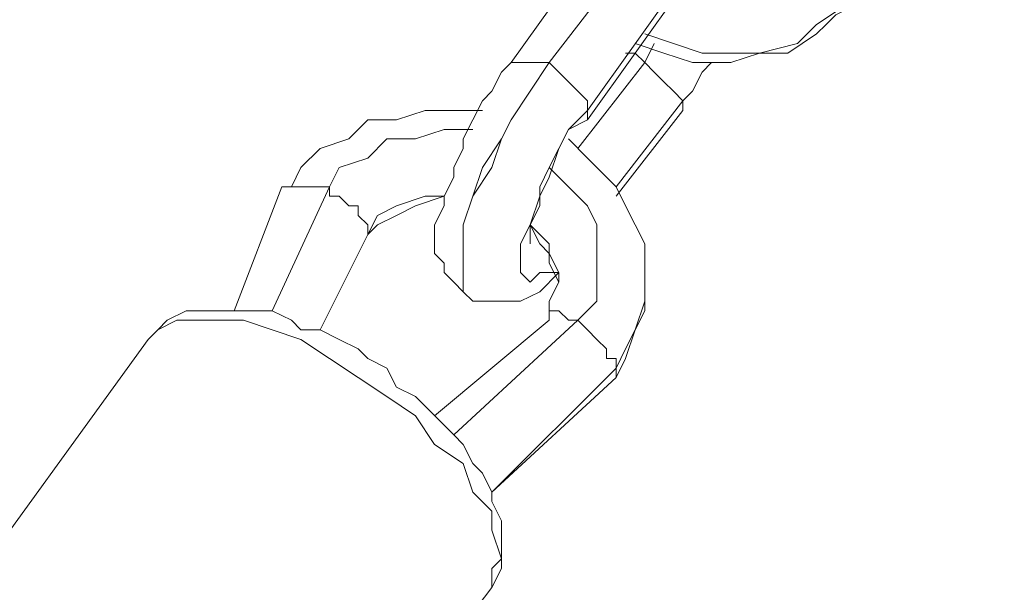
# Model space of a CAD drawing. Units: millimetres. Extents: x 3073 to 9467, y -12084 to -3162.
# Drawn here: x 6654 to 6720, y -8722 to -8684 of the extents above; entities that cross this region are included whole.
import ezdxf

# ---------------------------------------------------------------- set-up
doc = ezdxf.new("R2010")
doc.units = ezdxf.units.MM
doc.header["$MEASUREMENT"] = 0
doc.layers.add('Logos & Title', color=7, linetype='Continuous', lineweight=0)

msp = doc.modelspace()

# ---------------------------------------------------------------- linework, layer by layer
at = {"layer": 'Logos & Title', "color": 1, "lineweight": 9, "true_color": 0xff0000}
msp.add_open_spline([(7744.183, -10341.952), (8324.548, -9999.203), (8714.088, -9367.67), (8714.088, -8644.846), (8714.088, -8644.846), (8714.088, -6584.265), (8714.088, -6584.265), (8714.088, -5861.372), (8324.473, -5229.792), (7744.02, -4887.065), (7530.226, -4312.6), (6976.388, -3902.224), (6328.376, -3902.224), (6328.376, -3902.224), (6223.37, -3902.224), (6223.37, -3902.224), (5576.308, -3902.224), (5023.189, -4311.424), (4808.712, -4884.567), (4225.871, -5226.704), (3834.299, -5859.581), (3834.299, -6584.265), (3834.299, -6584.265), (3834.299, -8644.846), (3834.299, -8644.846), (3834.299, -9369.461), (4225.798, -10002.291), (4808.549, -10344.454), (5022.911, -10917.821), (5576.15, -11327.214), (6223.37, -11327.214), (6223.37, -11327.214), (6328.376, -11327.214), (6328.376, -11327.214), (6976.545, -11327.214), (7530.503, -10916.645), (7744.183, -10341.952)], degree=3, knots=[0, 0, 0, 0, 1, 1, 1, 2, 2, 2, 3, 3, 3, 4, 4, 4, 5, 5, 5, 6, 6, 6, 7, 7, 7, 8, 8, 8, 9, 9, 9, 10, 10, 10, 11, 11, 11, 12, 12, 12, 12], dxfattribs=at)
at = {"layer": 'Logos & Title', "color": 140, "lineweight": 9, "true_color": 0x00aeef}
msp.add_open_spline([(4804.283, -6584.265), (4804.283, -6031.982), (5252.008, -5584.258), (5804.291, -5584.258), (5804.291, -5584.258), (6744.096, -5584.258), (6744.096, -5584.258), (7296.379, -5584.258), (7744.104, -6031.982), (7744.104, -6584.265), (7744.104, -6584.265), (7744.104, -8644.846), (7744.104, -8644.846), (7744.104, -9197.129), (7296.379, -9644.854), (6744.096, -9644.854), (6744.096, -9644.854), (5804.291, -9644.854), (5804.291, -9644.854), (5252.008, -9644.854), (4804.283, -9197.129), (4804.283, -8644.846), (4804.283, -8644.846), (4804.283, -6584.265), (4804.283, -6584.265)], degree=3, knots=[0, 0, 0, 0, 1, 1, 1, 2, 2, 2, 3, 3, 3, 4, 4, 4, 5, 5, 5, 6, 6, 6, 7, 7, 7, 8, 8, 8, 8], dxfattribs=at)
at = {"layer": 'Logos & Title', "color": 18, "lineweight": 5, "true_color": 0x000000}
for points in [[(6693.291, -8677.867), (6693.291, -8677.867), (6686.941, -8686.757), (6686.941, -8686.757)], [(6695.831, -8678.502), (6695.831, -8678.502), (6689.481, -8686.757), (6689.481, -8686.757)], [(6689.481, -8686.757), (6689.481, -8686.757), (6695.831, -8678.502), (6695.831, -8678.502)], [(6692.021, -8689.932), (6692.021, -8689.932), (6698.371, -8681.042), (6698.371, -8681.042)], [(6698.371, -8681.042), (6698.371, -8681.042), (6692.021, -8689.932), (6692.021, -8689.932)], [(6692.021, -8690.567), (6692.021, -8690.567), (6698.371, -8681.676), (6698.371, -8681.676)], [(6696.466, -8685.487), (6696.466, -8685.487), (6695.831, -8686.757), (6695.831, -8686.757)], [(6696.466, -8685.487), (6696.466, -8685.487), (6695.831, -8686.757), (6695.831, -8686.757)], [(6689.481, -8686.757), (6689.481, -8686.757), (6689.481, -8686.757), (6689.481, -8686.757)], [(6695.831, -8686.757), (6695.831, -8686.757), (6691.386, -8692.472), (6691.386, -8692.472)], [(6691.386, -8692.472), (6691.386, -8692.472), (6695.831, -8686.757), (6695.831, -8686.757)], [(6695.831, -8686.757), (6695.831, -8686.757), (6695.831, -8686.757), (6695.831, -8686.757)], [(6698.371, -8689.297), (6698.371, -8689.297), (6693.926, -8695.012), (6693.926, -8695.012)], [(6693.926, -8695.012), (6693.926, -8695.012), (6698.371, -8689.297), (6698.371, -8689.297)], [(6698.371, -8689.297), (6698.371, -8689.297), (6698.371, -8689.932), (6698.371, -8689.932)], [(6692.021, -8689.932), (6692.021, -8689.932), (6692.021, -8690.567), (6692.021, -8690.567)], [(6693.926, -8695.647), (6693.926, -8695.647), (6698.371, -8689.932), (6698.371, -8689.932)], [(6671.701, -8695.012), (6671.701, -8695.012), (6668.526, -8703.266), (6668.526, -8703.266)], [(6674.876, -8695.012), (6674.876, -8695.012), (6671.066, -8703.266), (6671.066, -8703.266)], [(6671.066, -8703.266), (6671.066, -8703.266), (6674.876, -8695.012), (6674.876, -8695.012)], [(6677.416, -8698.187), (6677.416, -8698.187), (6674.241, -8704.537), (6674.241, -8704.537)], [(6677.416, -8698.187), (6677.416, -8698.187), (6674.241, -8704.537), (6674.241, -8704.537)], [(6674.241, -8704.537), (6674.241, -8704.537), (6677.416, -8698.187), (6677.416, -8698.187)], [(6677.416, -8698.187), (6677.416, -8698.187), (6677.416, -8698.187), (6677.416, -8698.187)], [(6677.416, -8698.187), (6677.416, -8698.187), (6677.416, -8698.187), (6677.416, -8698.187)], [(6695.831, -8701.362), (6695.831, -8701.362), (6695.831, -8701.362), (6695.831, -8701.362)], [(6684.401, -8702.632), (6684.401, -8702.632), (6684.401, -8702.632), (6684.401, -8702.632)], [(6689.481, -8703.902), (6689.481, -8703.902), (6681.861, -8710.252), (6681.861, -8710.252)], [(6683.131, -8711.522), (6683.131, -8711.522), (6691.386, -8703.902), (6691.386, -8703.902)], [(6691.386, -8703.902), (6691.386, -8703.902), (6683.131, -8711.522), (6683.131, -8711.522)], [(6649.476, -8723.587), (6649.476, -8723.587), (6662.811, -8705.172), (6662.811, -8705.172)], [(6693.926, -8707.077), (6693.926, -8707.077), (6685.671, -8715.332), (6685.671, -8715.332)], [(6685.671, -8715.332), (6685.671, -8715.332), (6693.926, -8707.077), (6693.926, -8707.077)], [(6693.926, -8707.077), (6693.926, -8707.077), (6693.926, -8707.077), (6693.926, -8707.077)], [(6693.926, -8707.712), (6693.926, -8707.712), (6685.671, -8715.332), (6685.671, -8715.332)], [(6671.701, -8740.097), (6671.701, -8740.097), (6685.671, -8721.682), (6685.671, -8721.682)]]:
    msp.add_open_spline(points, degree=3, dxfattribs=at)
for points, knots in [([(6695.831, -8684.852), (6695.831, -8684.852), (6697.736, -8685.487), (6697.736, -8685.487), (6697.736, -8685.487), (6699.641, -8686.122), (6699.641, -8686.122), (6699.641, -8686.122), (6701.546, -8686.122), (6701.546, -8686.122), (6701.546, -8686.122), (6703.451, -8686.122), (6703.451, -8686.122), (6703.451, -8686.122), (6705.991, -8685.487), (6705.991, -8685.487), (6705.991, -8685.487), (6707.261, -8684.217), (6707.261, -8684.217), (6707.261, -8684.217), (6709.166, -8682.947), (6709.166, -8682.947), (6709.166, -8682.947), (6710.436, -8681.676), (6710.436, -8681.676)], [0, 0, 0, 0, 1, 1, 1, 2, 2, 2, 3, 3, 3, 4, 4, 4, 5, 5, 5, 6, 6, 6, 7, 7, 7, 8, 8, 8, 8]), ([(6695.831, -8684.852), (6695.831, -8684.852), (6697.736, -8685.487), (6697.736, -8685.487), (6697.736, -8685.487), (6699.641, -8686.122), (6699.641, -8686.122), (6699.641, -8686.122), (6701.546, -8686.122), (6701.546, -8686.122), (6701.546, -8686.122), (6703.451, -8686.122), (6703.451, -8686.122), (6703.451, -8686.122), (6705.991, -8685.487), (6705.991, -8685.487), (6705.991, -8685.487), (6707.261, -8684.217), (6707.261, -8684.217), (6707.261, -8684.217), (6709.166, -8682.947), (6709.166, -8682.947), (6709.166, -8682.947), (6710.436, -8681.676), (6710.436, -8681.676)], [0, 0, 0, 0, 1, 1, 1, 2, 2, 2, 3, 3, 3, 4, 4, 4, 5, 5, 5, 6, 6, 6, 7, 7, 7, 8, 8, 8, 8]), ([(6695.196, -8685.487), (6695.196, -8685.487), (6697.101, -8686.122), (6697.101, -8686.122), (6697.101, -8686.122), (6699.006, -8686.757), (6699.006, -8686.757), (6699.006, -8686.757), (6701.546, -8686.757), (6701.546, -8686.757), (6701.546, -8686.757), (6703.451, -8686.122), (6703.451, -8686.122), (6703.451, -8686.122), (6705.356, -8686.122), (6705.356, -8686.122), (6705.356, -8686.122), (6707.261, -8684.852), (6707.261, -8684.852), (6707.261, -8684.852), (6707.896, -8684.217), (6707.896, -8684.217), (6707.896, -8684.217), (6708.531, -8683.582), (6708.531, -8683.582), (6708.531, -8683.582), (6709.801, -8682.947), (6709.801, -8682.947), (6709.801, -8682.947), (6710.436, -8682.312), (6710.436, -8682.312)], [0, 0, 0, 0, 1, 1, 1, 2, 2, 2, 3, 3, 3, 4, 4, 4, 5, 5, 5, 6, 6, 6, 7, 7, 7, 8, 8, 8, 9, 9, 9, 10, 10, 10, 10]), ([(6695.831, -8686.757), (6695.831, -8686.757), (6695.196, -8686.122), (6695.196, -8686.122), (6695.196, -8686.122), (6694.561, -8686.122), (6694.561, -8686.122)], [0, 0, 0, 0, 1, 1, 1, 2, 2, 2, 2]), ([(6686.941, -8686.757), (6686.941, -8686.757), (6686.306, -8687.391), (6686.306, -8687.391), (6686.306, -8687.391), (6685.671, -8688.662), (6685.671, -8688.662), (6685.671, -8688.662), (6685.036, -8689.297), (6685.036, -8689.297), (6685.036, -8689.297), (6684.401, -8690.567), (6684.401, -8690.567), (6684.401, -8690.567), (6683.766, -8691.837), (6683.766, -8691.837), (6683.766, -8691.837), (6683.766, -8692.472), (6683.766, -8692.472), (6683.766, -8692.472), (6683.131, -8693.742), (6683.131, -8693.742), (6683.131, -8693.742), (6683.131, -8694.377), (6683.131, -8694.377), (6683.131, -8694.377), (6682.496, -8695.647), (6682.496, -8695.647), (6682.496, -8695.647), (6682.496, -8696.282), (6682.496, -8696.282), (6682.496, -8696.282), (6681.861, -8697.551), (6681.861, -8697.551), (6681.861, -8697.551), (6681.861, -8698.187), (6681.861, -8698.187), (6681.861, -8698.187), (6681.861, -8699.457), (6681.861, -8699.457), (6681.861, -8699.457), (6682.496, -8700.092), (6682.496, -8700.092), (6682.496, -8700.092), (6682.496, -8700.727), (6682.496, -8700.727), (6682.496, -8700.727), (6683.131, -8701.362), (6683.131, -8701.362), (6683.131, -8701.362), (6683.766, -8701.997), (6683.766, -8701.997), (6683.766, -8701.997), (6684.401, -8702.632), (6684.401, -8702.632)], [0, 0, 0, 0, 1, 1, 1, 2, 2, 2, 3, 3, 3, 4, 4, 4, 5, 5, 5, 6, 6, 6, 7, 7, 7, 8, 8, 8, 9, 9, 9, 10, 10, 10, 11, 11, 11, 12, 12, 12, 13, 13, 13, 14, 14, 14, 15, 15, 15, 16, 16, 16, 17, 17, 17, 18, 18, 18, 18]), ([(6689.481, -8686.757), (6689.481, -8686.757), (6688.211, -8688.662), (6688.211, -8688.662), (6688.211, -8688.662), (6686.941, -8690.567), (6686.941, -8690.567), (6686.941, -8690.567), (6686.306, -8691.837), (6686.306, -8691.837), (6686.306, -8691.837), (6685.671, -8693.742), (6685.671, -8693.742), (6685.671, -8693.742), (6684.401, -8695.647), (6684.401, -8695.647), (6684.401, -8695.647), (6683.766, -8697.551), (6683.766, -8697.551), (6683.766, -8697.551), (6683.766, -8698.822), (6683.766, -8698.822), (6683.766, -8698.822), (6683.766, -8700.092), (6683.766, -8700.092), (6683.766, -8700.092), (6683.766, -8701.362), (6683.766, -8701.362), (6683.766, -8701.362), (6683.766, -8701.997), (6683.766, -8701.997), (6683.766, -8701.997), (6684.401, -8702.632), (6684.401, -8702.632)], [0, 0, 0, 0, 1, 1, 1, 2, 2, 2, 3, 3, 3, 4, 4, 4, 5, 5, 5, 6, 6, 6, 7, 7, 7, 8, 8, 8, 9, 9, 9, 10, 10, 10, 11, 11, 11, 11]), ([(6689.481, -8686.757), (6689.481, -8686.757), (6688.211, -8688.662), (6688.211, -8688.662), (6688.211, -8688.662), (6686.941, -8690.567), (6686.941, -8690.567), (6686.941, -8690.567), (6686.306, -8691.837), (6686.306, -8691.837), (6686.306, -8691.837), (6685.036, -8693.742), (6685.036, -8693.742), (6685.036, -8693.742), (6684.401, -8695.647), (6684.401, -8695.647), (6684.401, -8695.647), (6683.766, -8697.551), (6683.766, -8697.551), (6683.766, -8697.551), (6683.766, -8698.822), (6683.766, -8698.822), (6683.766, -8698.822), (6683.766, -8700.092), (6683.766, -8700.092), (6683.766, -8700.092), (6683.766, -8701.362), (6683.766, -8701.362), (6683.766, -8701.362), (6683.766, -8701.997), (6683.766, -8701.997), (6683.766, -8701.997), (6684.401, -8702.632), (6684.401, -8702.632)], [0, 0, 0, 0, 1, 1, 1, 2, 2, 2, 3, 3, 3, 4, 4, 4, 5, 5, 5, 6, 6, 6, 7, 7, 7, 8, 8, 8, 9, 9, 9, 10, 10, 10, 11, 11, 11, 11]), ([(6686.941, -8686.757), (6686.941, -8686.757), (6686.941, -8686.757), (6686.941, -8686.757), (6686.941, -8686.757), (6687.576, -8686.757), (6687.576, -8686.757), (6687.576, -8686.757), (6688.211, -8686.757), (6688.211, -8686.757), (6688.211, -8686.757), (6689.481, -8686.757), (6689.481, -8686.757)], [0, 0, 0, 0, 1, 1, 1, 2, 2, 2, 3, 3, 3, 4, 4, 4, 4]), ([(6692.021, -8689.932), (6692.021, -8689.932), (6692.021, -8689.297), (6692.021, -8689.297), (6692.021, -8689.297), (6691.386, -8688.662), (6691.386, -8688.662), (6691.386, -8688.662), (6690.751, -8688.027), (6690.751, -8688.027), (6690.751, -8688.027), (6690.116, -8687.391), (6690.116, -8687.391), (6690.116, -8687.391), (6689.481, -8686.757), (6689.481, -8686.757)], [0, 0, 0, 0, 1, 1, 1, 2, 2, 2, 3, 3, 3, 4, 4, 4, 5, 5, 5, 5]), ([(6698.371, -8689.297), (6698.371, -8689.297), (6698.371, -8689.297), (6698.371, -8689.297), (6698.371, -8689.297), (6697.736, -8688.662), (6697.736, -8688.662), (6697.736, -8688.662), (6697.101, -8688.027), (6697.101, -8688.027), (6697.101, -8688.027), (6696.466, -8687.391), (6696.466, -8687.391), (6696.466, -8687.391), (6695.831, -8686.757), (6695.831, -8686.757)], [0, 0, 0, 0, 1, 1, 1, 2, 2, 2, 3, 3, 3, 4, 4, 4, 5, 5, 5, 5]), ([(6700.276, -8686.757), (6700.276, -8686.757), (6699.641, -8687.391), (6699.641, -8687.391), (6699.641, -8687.391), (6699.006, -8688.662), (6699.006, -8688.662), (6699.006, -8688.662), (6698.371, -8689.297), (6698.371, -8689.297), (6698.371, -8689.297), (6698.371, -8689.932), (6698.371, -8689.932)], [0, 0, 0, 0, 1, 1, 1, 2, 2, 2, 3, 3, 3, 4, 4, 4, 4]), ([(6700.276, -8686.757), (6700.276, -8686.757), (6699.641, -8687.391), (6699.641, -8687.391), (6699.641, -8687.391), (6699.006, -8688.662), (6699.006, -8688.662), (6699.006, -8688.662), (6698.371, -8689.297), (6698.371, -8689.297)], [0, 0, 0, 0, 1, 1, 1, 2, 2, 2, 3, 3, 3, 3]), ([(6698.371, -8689.297), (6698.371, -8689.297), (6699.006, -8688.662), (6699.006, -8688.662), (6699.006, -8688.662), (6699.641, -8687.391), (6699.641, -8687.391), (6699.641, -8687.391), (6700.276, -8686.757), (6700.276, -8686.757)], [0, 0, 0, 0, 1, 1, 1, 2, 2, 2, 3, 3, 3, 3]), ([(6685.036, -8689.932), (6685.036, -8689.932), (6683.131, -8689.932), (6683.131, -8689.932), (6683.131, -8689.932), (6681.226, -8689.932), (6681.226, -8689.932), (6681.226, -8689.932), (6679.321, -8690.567), (6679.321, -8690.567), (6679.321, -8690.567), (6677.416, -8690.567), (6677.416, -8690.567), (6677.416, -8690.567), (6676.146, -8691.837), (6676.146, -8691.837), (6676.146, -8691.837), (6674.241, -8692.472), (6674.241, -8692.472), (6674.241, -8692.472), (6672.971, -8693.742), (6672.971, -8693.742), (6672.971, -8693.742), (6672.336, -8695.012), (6672.336, -8695.012)], [0, 0, 0, 0, 1, 1, 1, 2, 2, 2, 3, 3, 3, 4, 4, 4, 5, 5, 5, 6, 6, 6, 7, 7, 7, 8, 8, 8, 8]), ([(6692.021, -8689.932), (6692.021, -8689.932), (6690.751, -8691.202), (6690.751, -8691.202), (6690.751, -8691.202), (6690.116, -8692.472), (6690.116, -8692.472), (6690.116, -8692.472), (6689.481, -8694.377), (6689.481, -8694.377), (6689.481, -8694.377), (6688.846, -8695.647), (6688.846, -8695.647), (6688.846, -8695.647), (6688.211, -8697.551), (6688.211, -8697.551), (6688.211, -8697.551), (6687.576, -8698.822), (6687.576, -8698.822), (6687.576, -8698.822), (6687.576, -8699.457), (6687.576, -8699.457), (6687.576, -8699.457), (6687.576, -8700.727), (6687.576, -8700.727), (6687.576, -8700.727), (6688.211, -8701.362), (6688.211, -8701.362), (6688.211, -8701.362), (6688.846, -8700.727), (6688.846, -8700.727), (6688.846, -8700.727), (6690.116, -8700.727), (6690.116, -8700.727)], [0, 0, 0, 0, 1, 1, 1, 2, 2, 2, 3, 3, 3, 4, 4, 4, 5, 5, 5, 6, 6, 6, 7, 7, 7, 8, 8, 8, 9, 9, 9, 10, 10, 10, 11, 11, 11, 11]), ([(6692.021, -8689.932), (6692.021, -8689.932), (6690.751, -8691.202), (6690.751, -8691.202), (6690.751, -8691.202), (6690.116, -8692.472), (6690.116, -8692.472), (6690.116, -8692.472), (6689.481, -8694.377), (6689.481, -8694.377), (6689.481, -8694.377), (6688.846, -8695.647), (6688.846, -8695.647), (6688.846, -8695.647), (6688.211, -8697.551), (6688.211, -8697.551), (6688.211, -8697.551), (6687.576, -8698.822), (6687.576, -8698.822), (6687.576, -8698.822), (6687.576, -8699.457), (6687.576, -8699.457), (6687.576, -8699.457), (6687.576, -8700.727), (6687.576, -8700.727), (6687.576, -8700.727), (6688.211, -8701.362), (6688.211, -8701.362), (6688.211, -8701.362), (6688.846, -8700.727), (6688.846, -8700.727), (6688.846, -8700.727), (6690.116, -8700.727), (6690.116, -8700.727)], [0, 0, 0, 0, 1, 1, 1, 2, 2, 2, 3, 3, 3, 4, 4, 4, 5, 5, 5, 6, 6, 6, 7, 7, 7, 8, 8, 8, 9, 9, 9, 10, 10, 10, 11, 11, 11, 11]), ([(6692.021, -8690.567), (6692.021, -8690.567), (6690.751, -8691.202), (6690.751, -8691.202), (6690.751, -8691.202), (6690.116, -8692.472), (6690.116, -8692.472), (6690.116, -8692.472), (6689.481, -8693.742), (6689.481, -8693.742), (6689.481, -8693.742), (6688.846, -8695.012), (6688.846, -8695.012), (6688.846, -8695.012), (6688.846, -8696.282), (6688.846, -8696.282), (6688.846, -8696.282), (6688.211, -8697.551), (6688.211, -8697.551), (6688.211, -8697.551), (6688.211, -8698.187), (6688.211, -8698.187), (6688.211, -8698.187), (6688.211, -8698.822), (6688.211, -8698.822)], [0, 0, 0, 0, 1, 1, 1, 2, 2, 2, 3, 3, 3, 4, 4, 4, 5, 5, 5, 6, 6, 6, 7, 7, 7, 8, 8, 8, 8]), ([(6684.401, -8691.202), (6684.401, -8691.202), (6682.496, -8691.202), (6682.496, -8691.202), (6682.496, -8691.202), (6680.591, -8691.837), (6680.591, -8691.837), (6680.591, -8691.837), (6678.686, -8691.837), (6678.686, -8691.837), (6678.686, -8691.837), (6677.416, -8693.106), (6677.416, -8693.106), (6677.416, -8693.106), (6675.511, -8693.742), (6675.511, -8693.742), (6675.511, -8693.742), (6674.876, -8695.012), (6674.876, -8695.012)], [0, 0, 0, 0, 1, 1, 1, 2, 2, 2, 3, 3, 3, 4, 4, 4, 5, 5, 5, 6, 6, 6, 6]), ([(6684.401, -8691.202), (6684.401, -8691.202), (6682.496, -8691.202), (6682.496, -8691.202), (6682.496, -8691.202), (6680.591, -8691.837), (6680.591, -8691.837), (6680.591, -8691.837), (6678.686, -8691.837), (6678.686, -8691.837), (6678.686, -8691.837), (6677.416, -8693.106), (6677.416, -8693.106), (6677.416, -8693.106), (6675.511, -8693.742), (6675.511, -8693.742), (6675.511, -8693.742), (6674.876, -8695.012), (6674.876, -8695.012)], [0, 0, 0, 0, 1, 1, 1, 2, 2, 2, 3, 3, 3, 4, 4, 4, 5, 5, 5, 6, 6, 6, 6]), ([(6695.831, -8701.362), (6695.831, -8701.362), (6695.831, -8700.092), (6695.831, -8700.092), (6695.831, -8700.092), (6695.831, -8698.822), (6695.831, -8698.822), (6695.831, -8698.822), (6695.196, -8697.551), (6695.196, -8697.551), (6695.196, -8697.551), (6694.561, -8696.282), (6694.561, -8696.282), (6694.561, -8696.282), (6693.926, -8695.012), (6693.926, -8695.012), (6693.926, -8695.012), (6692.656, -8693.742), (6692.656, -8693.742), (6692.656, -8693.742), (6692.021, -8693.106), (6692.021, -8693.106), (6692.021, -8693.106), (6690.751, -8691.837), (6690.751, -8691.837)], [0, 0, 0, 0, 1, 1, 1, 2, 2, 2, 3, 3, 3, 4, 4, 4, 5, 5, 5, 6, 6, 6, 7, 7, 7, 8, 8, 8, 8]), ([(6691.386, -8703.902), (6691.386, -8703.902), (6692.656, -8702.632), (6692.656, -8702.632), (6692.656, -8702.632), (6692.656, -8701.362), (6692.656, -8701.362), (6692.656, -8701.362), (6692.656, -8699.457), (6692.656, -8699.457), (6692.656, -8699.457), (6692.656, -8697.551), (6692.656, -8697.551), (6692.656, -8697.551), (6692.021, -8696.282), (6692.021, -8696.282), (6692.021, -8696.282), (6690.751, -8695.012), (6690.751, -8695.012), (6690.751, -8695.012), (6689.481, -8693.742), (6689.481, -8693.742)], [0, 0, 0, 0, 1, 1, 1, 2, 2, 2, 3, 3, 3, 4, 4, 4, 5, 5, 5, 6, 6, 6, 7, 7, 7, 7]), ([(6691.386, -8703.902), (6691.386, -8703.902), (6692.656, -8702.632), (6692.656, -8702.632), (6692.656, -8702.632), (6692.656, -8701.362), (6692.656, -8701.362), (6692.656, -8701.362), (6692.656, -8699.457), (6692.656, -8699.457), (6692.656, -8699.457), (6692.656, -8697.551), (6692.656, -8697.551), (6692.656, -8697.551), (6692.021, -8696.282), (6692.021, -8696.282), (6692.021, -8696.282), (6690.751, -8695.012), (6690.751, -8695.012), (6690.751, -8695.012), (6689.481, -8693.742), (6689.481, -8693.742)], [0, 0, 0, 0, 1, 1, 1, 2, 2, 2, 3, 3, 3, 4, 4, 4, 5, 5, 5, 6, 6, 6, 7, 7, 7, 7]), ([(6671.701, -8695.012), (6671.701, -8695.012), (6672.336, -8695.012), (6672.336, -8695.012), (6672.336, -8695.012), (6672.971, -8695.012), (6672.971, -8695.012), (6672.971, -8695.012), (6673.606, -8695.012), (6673.606, -8695.012), (6673.606, -8695.012), (6674.876, -8695.012), (6674.876, -8695.012)], [0, 0, 0, 0, 1, 1, 1, 2, 2, 2, 3, 3, 3, 4, 4, 4, 4]), ([(6677.416, -8698.187), (6677.416, -8698.187), (6677.416, -8697.551), (6677.416, -8697.551), (6677.416, -8697.551), (6676.781, -8696.917), (6676.781, -8696.917), (6676.781, -8696.917), (6676.781, -8696.282), (6676.781, -8696.282), (6676.781, -8696.282), (6676.146, -8696.282), (6676.146, -8696.282), (6676.146, -8696.282), (6675.511, -8695.647), (6675.511, -8695.647), (6675.511, -8695.647), (6674.876, -8695.647), (6674.876, -8695.647), (6674.876, -8695.647), (6674.876, -8695.012), (6674.876, -8695.012)], [0, 0, 0, 0, 1, 1, 1, 2, 2, 2, 3, 3, 3, 4, 4, 4, 5, 5, 5, 6, 6, 6, 7, 7, 7, 7]), ([(6682.496, -8695.647), (6682.496, -8695.647), (6680.591, -8696.282), (6680.591, -8696.282), (6680.591, -8696.282), (6679.321, -8696.917), (6679.321, -8696.917), (6679.321, -8696.917), (6678.051, -8697.551), (6678.051, -8697.551), (6678.051, -8697.551), (6677.416, -8698.187), (6677.416, -8698.187)], [0, 0, 0, 0, 1, 1, 1, 2, 2, 2, 3, 3, 3, 4, 4, 4, 4]), ([(6682.496, -8695.647), (6682.496, -8695.647), (6681.226, -8695.647), (6681.226, -8695.647), (6681.226, -8695.647), (6679.321, -8696.282), (6679.321, -8696.282), (6679.321, -8696.282), (6678.051, -8696.917), (6678.051, -8696.917), (6678.051, -8696.917), (6677.416, -8698.187), (6677.416, -8698.187)], [0, 0, 0, 0, 1, 1, 1, 2, 2, 2, 3, 3, 3, 4, 4, 4, 4]), ([(6682.496, -8695.647), (6682.496, -8695.647), (6681.226, -8695.647), (6681.226, -8695.647), (6681.226, -8695.647), (6679.321, -8696.282), (6679.321, -8696.282), (6679.321, -8696.282), (6678.051, -8696.917), (6678.051, -8696.917), (6678.051, -8696.917), (6677.416, -8698.187), (6677.416, -8698.187)], [0, 0, 0, 0, 1, 1, 1, 2, 2, 2, 3, 3, 3, 4, 4, 4, 4]), ([(6690.116, -8701.362), (6690.116, -8701.362), (6690.116, -8700.727), (6690.116, -8700.727), (6690.116, -8700.727), (6689.481, -8699.457), (6689.481, -8699.457), (6689.481, -8699.457), (6688.846, -8698.822), (6688.846, -8698.822), (6688.846, -8698.822), (6688.211, -8697.551), (6688.211, -8697.551)], [0, 0, 0, 0, 1, 1, 1, 2, 2, 2, 3, 3, 3, 4, 4, 4, 4]), ([(6690.116, -8701.362), (6690.116, -8701.362), (6689.481, -8700.092), (6689.481, -8700.092), (6689.481, -8700.092), (6689.481, -8698.822), (6689.481, -8698.822), (6689.481, -8698.822), (6688.211, -8697.551), (6688.211, -8697.551)], [0, 0, 0, 0, 1, 1, 1, 2, 2, 2, 3, 3, 3, 3]), ([(6690.116, -8701.362), (6690.116, -8701.362), (6689.481, -8700.092), (6689.481, -8700.092), (6689.481, -8700.092), (6689.481, -8698.822), (6689.481, -8698.822), (6689.481, -8698.822), (6688.211, -8697.551), (6688.211, -8697.551)], [0, 0, 0, 0, 1, 1, 1, 2, 2, 2, 3, 3, 3, 3]), ([(6684.401, -8702.632), (6684.401, -8702.632), (6685.036, -8702.632), (6685.036, -8702.632), (6685.036, -8702.632), (6686.306, -8702.632), (6686.306, -8702.632), (6686.306, -8702.632), (6686.941, -8702.632), (6686.941, -8702.632), (6686.941, -8702.632), (6687.576, -8702.632), (6687.576, -8702.632), (6687.576, -8702.632), (6688.846, -8701.997), (6688.846, -8701.997), (6688.846, -8701.997), (6690.116, -8700.727), (6690.116, -8700.727)], [0, 0, 0, 0, 1, 1, 1, 2, 2, 2, 3, 3, 3, 4, 4, 4, 5, 5, 5, 6, 6, 6, 6]), ([(6690.116, -8701.362), (6690.116, -8701.362), (6689.481, -8702.632), (6689.481, -8702.632), (6689.481, -8702.632), (6689.481, -8703.902), (6689.481, -8703.902)], [0, 0, 0, 0, 1, 1, 1, 2, 2, 2, 2]), ([(6693.926, -8707.712), (6693.926, -8707.712), (6694.561, -8706.442), (6694.561, -8706.442), (6694.561, -8706.442), (6695.196, -8704.537), (6695.196, -8704.537), (6695.196, -8704.537), (6695.831, -8703.266), (6695.831, -8703.266), (6695.831, -8703.266), (6695.831, -8701.362), (6695.831, -8701.362)], [0, 0, 0, 0, 1, 1, 1, 2, 2, 2, 3, 3, 3, 4, 4, 4, 4]), ([(6693.926, -8707.077), (6693.926, -8707.077), (6694.561, -8705.807), (6694.561, -8705.807), (6694.561, -8705.807), (6695.196, -8704.537), (6695.196, -8704.537), (6695.196, -8704.537), (6695.831, -8702.632), (6695.831, -8702.632), (6695.831, -8702.632), (6695.831, -8701.362), (6695.831, -8701.362)], [0, 0, 0, 0, 1, 1, 1, 2, 2, 2, 3, 3, 3, 4, 4, 4, 4]), ([(6693.926, -8707.077), (6693.926, -8707.077), (6694.561, -8705.807), (6694.561, -8705.807), (6694.561, -8705.807), (6695.196, -8704.537), (6695.196, -8704.537), (6695.196, -8704.537), (6695.831, -8702.632), (6695.831, -8702.632), (6695.831, -8702.632), (6695.831, -8701.362), (6695.831, -8701.362)], [0, 0, 0, 0, 1, 1, 1, 2, 2, 2, 3, 3, 3, 4, 4, 4, 4]), ([(6685.671, -8721.682), (6685.671, -8721.682), (6686.306, -8720.412), (6686.306, -8720.412), (6686.306, -8720.412), (6686.306, -8719.777), (6686.306, -8719.777), (6686.306, -8719.777), (6686.306, -8719.141), (6686.306, -8719.141), (6686.306, -8719.141), (6686.306, -8717.872), (6686.306, -8717.872), (6686.306, -8717.872), (6686.306, -8717.237), (6686.306, -8717.237), (6686.306, -8717.237), (6685.671, -8715.967), (6685.671, -8715.967), (6685.671, -8715.967), (6685.671, -8715.332), (6685.671, -8715.332), (6685.671, -8715.332), (6685.036, -8714.062), (6685.036, -8714.062), (6685.036, -8714.062), (6684.401, -8713.426), (6684.401, -8713.426), (6684.401, -8713.426), (6683.766, -8712.157), (6683.766, -8712.157), (6683.766, -8712.157), (6683.131, -8711.522), (6683.131, -8711.522), (6683.131, -8711.522), (6682.496, -8710.887), (6682.496, -8710.887), (6682.496, -8710.887), (6681.226, -8709.617), (6681.226, -8709.617), (6681.226, -8709.617), (6680.591, -8708.981), (6680.591, -8708.981), (6680.591, -8708.981), (6679.321, -8708.347), (6679.321, -8708.347), (6679.321, -8708.347), (6678.686, -8707.077), (6678.686, -8707.077), (6678.686, -8707.077), (6677.416, -8706.442), (6677.416, -8706.442), (6677.416, -8706.442), (6676.781, -8705.807), (6676.781, -8705.807), (6676.781, -8705.807), (6675.511, -8705.172), (6675.511, -8705.172), (6675.511, -8705.172), (6674.241, -8704.537), (6674.241, -8704.537), (6674.241, -8704.537), (6672.971, -8704.537), (6672.971, -8704.537), (6672.971, -8704.537), (6672.336, -8703.902), (6672.336, -8703.902), (6672.336, -8703.902), (6671.066, -8703.266), (6671.066, -8703.266), (6671.066, -8703.266), (6669.796, -8703.266), (6669.796, -8703.266), (6669.796, -8703.266), (6669.161, -8703.266), (6669.161, -8703.266), (6669.161, -8703.266), (6667.891, -8703.266), (6667.891, -8703.266), (6667.891, -8703.266), (6667.256, -8703.266), (6667.256, -8703.266), (6667.256, -8703.266), (6665.986, -8703.266), (6665.986, -8703.266), (6665.986, -8703.266), (6665.351, -8703.266), (6665.351, -8703.266), (6665.351, -8703.266), (6664.081, -8703.902), (6664.081, -8703.902), (6664.081, -8703.902), (6663.446, -8704.537), (6663.446, -8704.537), (6663.446, -8704.537), (6662.811, -8705.172), (6662.811, -8705.172)], [0, 0, 0, 0, 1, 1, 1, 2, 2, 2, 3, 3, 3, 4, 4, 4, 5, 5, 5, 6, 6, 6, 7, 7, 7, 8, 8, 8, 9, 9, 9, 10, 10, 10, 11, 11, 11, 12, 12, 12, 13, 13, 13, 14, 14, 14, 15, 15, 15, 16, 16, 16, 17, 17, 17, 18, 18, 18, 19, 19, 19, 20, 20, 20, 21, 21, 21, 22, 22, 22, 23, 23, 23, 24, 24, 24, 25, 25, 25, 26, 26, 26, 27, 27, 27, 28, 28, 28, 29, 29, 29, 30, 30, 30, 31, 31, 31, 32, 32, 32, 32]), ([(6691.386, -8703.902), (6691.386, -8703.902), (6690.751, -8703.902), (6690.751, -8703.902), (6690.751, -8703.902), (6690.116, -8703.266), (6690.116, -8703.266), (6690.116, -8703.266), (6689.481, -8703.266), (6689.481, -8703.266), (6689.481, -8703.266), (6689.481, -8703.902), (6689.481, -8703.902)], [0, 0, 0, 0, 1, 1, 1, 2, 2, 2, 3, 3, 3, 4, 4, 4, 4]), ([(6685.671, -8721.682), (6685.671, -8721.682), (6685.671, -8720.412), (6685.671, -8720.412), (6685.671, -8720.412), (6686.306, -8719.777), (6686.306, -8719.777), (6686.306, -8719.777), (6685.671, -8717.872), (6685.671, -8717.872), (6685.671, -8717.872), (6685.671, -8716.602), (6685.671, -8716.602), (6685.671, -8716.602), (6684.401, -8715.332), (6684.401, -8715.332), (6684.401, -8715.332), (6683.766, -8713.426), (6683.766, -8713.426), (6683.766, -8713.426), (6681.861, -8712.157), (6681.861, -8712.157), (6681.861, -8712.157), (6680.591, -8710.252), (6680.591, -8710.252), (6680.591, -8710.252), (6678.686, -8708.981), (6678.686, -8708.981), (6678.686, -8708.981), (6676.781, -8707.712), (6676.781, -8707.712), (6676.781, -8707.712), (6674.876, -8706.442), (6674.876, -8706.442), (6674.876, -8706.442), (6672.971, -8705.172), (6672.971, -8705.172), (6672.971, -8705.172), (6671.066, -8704.537), (6671.066, -8704.537), (6671.066, -8704.537), (6669.161, -8703.902), (6669.161, -8703.902), (6669.161, -8703.902), (6667.891, -8703.902), (6667.891, -8703.902), (6667.891, -8703.902), (6665.986, -8703.902), (6665.986, -8703.902), (6665.986, -8703.902), (6664.716, -8703.902), (6664.716, -8703.902), (6664.716, -8703.902), (6663.446, -8704.537), (6663.446, -8704.537), (6663.446, -8704.537), (6662.811, -8705.172), (6662.811, -8705.172)], [0, 0, 0, 0, 1, 1, 1, 2, 2, 2, 3, 3, 3, 4, 4, 4, 5, 5, 5, 6, 6, 6, 7, 7, 7, 8, 8, 8, 9, 9, 9, 10, 10, 10, 11, 11, 11, 12, 12, 12, 13, 13, 13, 14, 14, 14, 15, 15, 15, 16, 16, 16, 17, 17, 17, 18, 18, 18, 19, 19, 19, 19]), ([(6693.926, -8707.077), (6693.926, -8707.077), (6693.926, -8706.442), (6693.926, -8706.442), (6693.926, -8706.442), (6693.291, -8706.442), (6693.291, -8706.442), (6693.291, -8706.442), (6693.291, -8705.807), (6693.291, -8705.807), (6693.291, -8705.807), (6692.656, -8705.172), (6692.656, -8705.172), (6692.656, -8705.172), (6692.021, -8704.537), (6692.021, -8704.537), (6692.021, -8704.537), (6691.386, -8703.902), (6691.386, -8703.902)], [0, 0, 0, 0, 1, 1, 1, 2, 2, 2, 3, 3, 3, 4, 4, 4, 5, 5, 5, 6, 6, 6, 6]), ([(6693.926, -8707.712), (6693.926, -8707.712), (6693.926, -8707.712), (6693.926, -8707.712), (6693.926, -8707.712), (6693.926, -8707.077), (6693.926, -8707.077)], [0, 0, 0, 0, 1, 1, 1, 2, 2, 2, 2])]:
    msp.add_open_spline(points, degree=3, knots=knots, dxfattribs=at)

doc.saveas('drawing.dxf')
